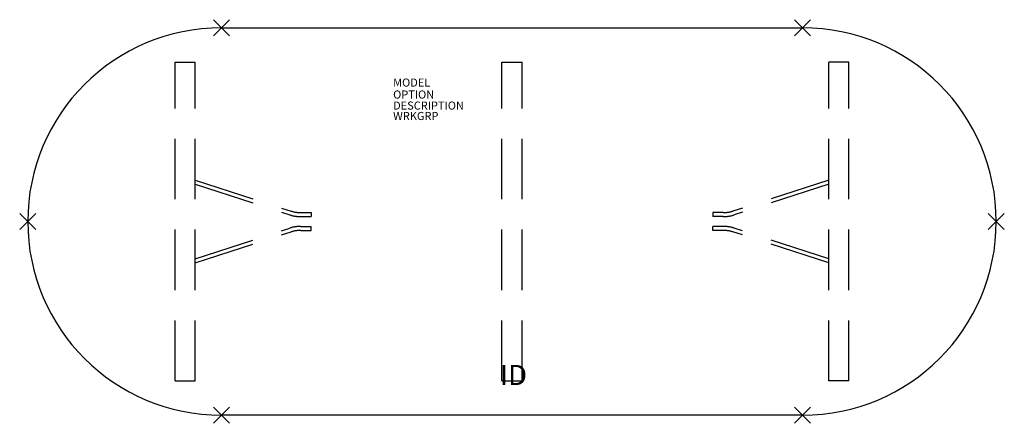
# Model space of a CAD drawing. Extents: x -61 to 61, y -25 to 25.
import ezdxf
from ezdxf.enums import TextEntityAlignment as Align

# ---------------------------------------------------------------- set-up
doc = ezdxf.new("R2010")
doc.units = 0
doc.header["$LTSCALE"] = 30
doc.header["$MEASUREMENT"] = 0
doc.header["$PDMODE"] = 3
doc.linetypes.add('HIDDEN', pattern=[0.375, 0.25, -0.125])
doc.layers.add('AFUTL-P', color=2, linetype='Continuous')
doc.layers.add('AFUTL-P-TN', color=7, linetype='Continuous')

msp = doc.modelspace()

# ---------------------------------------------------------------- linework, layer by layer
at = {"layer": 'AFUTL-P'}
for p, q in [((-36, 24), (36, 24)), ((36, -24), (-36, -24))]:
    msp.add_line(p, q, dxfattribs=at)
at = {"layer": 'AFUTL-P', "linetype": 'HIDDEN'}
for p, q in [((-41.75, 19.75), (-39.25, 19.75)), ((-41.75, -19.75), (-41.75, 19.75)), ((-39.25, -19.75), (-39.25, 19.75)), ((-1.25, 19.75), (1.25, 19.75)), ((-1.25, -19.75), (-1.25, 19.75)), ((1.25, -19.75), (1.25, 19.75)), ((41.75, 19.75), (39.25, 19.75)), ((39.25, -19.75), (39.25, 19.75)), ((41.75, -19.75), (41.75, 19.75)), ((-39.25, 5.14), (-27.37, 1.29)), ((39.25, 5.14), (27.37, 1.29)), ((-39.25, 4.61), (-27.52, 0.81)), ((39.25, 4.61), (27.52, 0.81)), ((-26.16, 1.1), (-24.9, 1.1)), ((-26.16, 0.6), (-24.9, 0.6)), ((-24.9, 1.1), (-24.9, 0.6)), ((26.16, 1.1), (24.9, 1.1)), ((24.9, 1.1), (24.9, 0.6)), ((26.16, 0.6), (24.9, 0.6)), ((-39.25, -4.61), (-27.52, -0.81)), ((-26.16, -0.6), (-24.9, -0.6)), ((-26.16, -1.1), (-24.9, -1.1)), ((-24.9, -1.1), (-24.9, -0.6)), ((26.16, -0.6), (24.9, -0.6)), ((24.9, -1.1), (24.9, -0.6)), ((26.16, -1.1), (24.9, -1.1)), ((39.25, -4.61), (27.52, -0.81)), ((-39.25, -5.14), (-27.37, -1.29)), ((39.25, -5.14), (27.37, -1.29)), ((-41.75, -19.75), (-39.25, -19.75)), ((-1.25, -19.75), (1.25, -19.75)), ((41.75, -19.75), (39.25, -19.75))]:
    msp.add_line(p, q, dxfattribs=at)
at = {"layer": 'AFUTL-P'}
for centre, start, end in [((-36, 0), 90, 270), ((36, 0), 270, 90)]:
    msp.add_arc(centre, 24, start, end, dxfattribs=at)
at = {"layer": 'AFUTL-P', "linetype": 'HIDDEN'}
for centre, radius, start, end in [((-26.16, 5), 3.9, 252.0509, 270), ((26.16, 5), 3.9, 270, 287.9491), ((-26.16, 5), 4.4, 252.0509, 270), ((26.16, 5), 4.4, 270, 287.9491), ((-26.16, -5), 4.4, 90, 107.9491), ((-26.16, -5), 3.9, 90, 107.9491), ((26.16, -5), 4.4, 72.0509, 90), ((26.16, -5), 3.9, 72.0509, 90)]:
    msp.add_arc(centre, radius, start, end, dxfattribs=at)
at = {"layer": 'AFUTL-P'}
for p in [(-36, 24), (36, 24), (-60, 0), (60, 0), (-36, -24), (36, -24)]:
    msp.add_point(p, dxfattribs=at)

# ---------------------------------------------------------------- texts
at = {"layer": 'AFUTL-P', "color": 7, "flags": 9}
for tag, p, s in [('MODEL', (-14.73, 16.71), 'SERENADE'), ('OPTION', (-14.73, 15.23), ''), ('DESCRIPTION', (-14.73, 13.86), 'SERENADE'), ('WRKGRP', (-14.73, 12.57), '')]:
    msp.add_attdef(tag, p, s, height=1, dxfattribs=at)
at = {"layer": 'AFUTL-P-TN', "color": 7, "flags": 8}
msp.add_attdef('ID', text='ID', height=2.5, dxfattribs=at).set_placement((0.19, -19.34), align=Align.MIDDLE)

doc.saveas('drawing.dxf')
